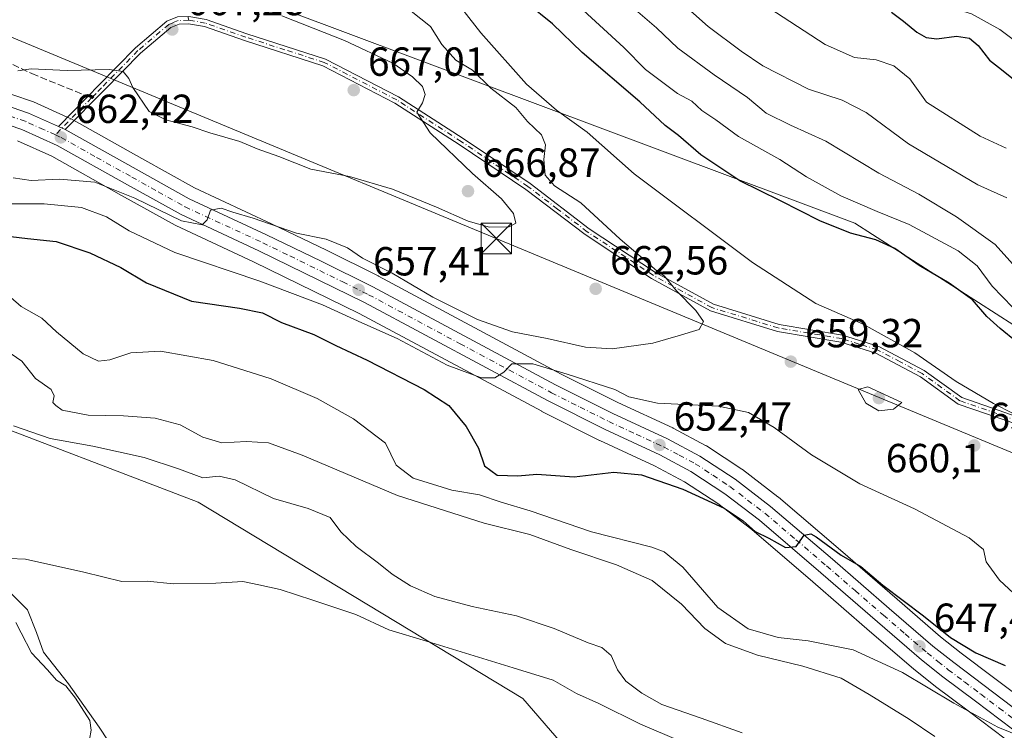
# Model space of a CAD drawing. Units: metres. Extents: x 590393 to 593835, y 4729023 to 4731382.
# Drawn here: x 591343 to 591586, y 4730281 to 4730456 of the extents above; entities that cross this region are included whole.
import ezdxf

# ---------------------------------------------------------------- set-up
doc = ezdxf.new("R2010")
doc.units = ezdxf.units.M
doc.header["$MEASUREMENT"] = 0
doc.linetypes.add('DGN Style 3', pattern=[2.307223458686699, 1.648016756204785, -0.6592067024819142])
doc.linetypes.add('DGN Style 4', pattern=[2.6384748266838614, 1.318413404963828, -0.6592067024819142, 0.001648016756204785, -0.6592067024819142])
for name, color, linetype, lineweight in [('Camino Cxs', 7, 'Continuous', 0), ('Camino eje', 30, 'DGN Style 4', 13), ('Carretera de calzada única Cxs', 7, 'Continuous', 13), ('Carretera de calzada única eje', 7, 'DGN Style 4', 0), ('Corriente natural lineal', 142, 'Continuous', 13), ('Corriente natural lineal oculto', 9, 'DGN Style 4', 13), ('Cultivos herbáceos CxS', 92, 'Continuous', 0), ('Cultivos leñosos CxS', 92, 'Continuous', 0), ('Curva de nivel maestra', 30, 'Continuous', 30), ('Curva de nivel normal', 30, 'Continuous', 0), ('Matorral CxS', 135, 'Continuous', 0), ('Núcleo urbano CxS', 7, 'Continuous', 0), ('Punto de cota en terreno', 7, 'Continuous', 0), ('Rótulo de punto de cota en terreno', 7, 'Continuous', 0), ('Senda', 7, 'DGN Style 3', 0), ('Senda no paivmentada conexión', 7, 'DGN Style 3', 0), ('Tendido', 6, 'Continuous', 0), ('Torre de tendido puntual', 7, 'Continuous', 0)]:
    doc.layers.add(name, color=color, linetype=linetype, lineweight=lineweight)
doc.styles.add('Style-Arial', font='txt')

# ---------------------------------------------------------------- blocks, each defined once
blk = doc.blocks.new('*U6')
at = {"layer": 'Matorral CxS', "color": 135, "linetype": 'Continuous', "lineweight": 0}
blk.add_polyline3d([(591605.7024999997, 4730369.8303, 644.216499999995), (591549.1045000004, 4730406.124100001, 647.824299999993), (591393.3885000005, 4730464.529100001, 665.094299999997), (591364.1734999996, 4730481.141899999, 669.1695999999939), (591350.8470999999, 4730488.7203, 672.4625999999989), (591330.4052999998, 4730488.563100001, 677.0764999999956)], dxfattribs=at)
blk = doc.blocks.new('*U12')
at = {"layer": 'Cultivos herbáceos CxS', "color": 92, "linetype": 'Continuous', "lineweight": 0}
blk.add_polyline3d([(591328.5515000002, 4730359.691299999, 636.8389000000025), (591387.1063999999, 4730337.299500001, 633.4928000000073), (591467.1714000005, 4730288.897700001, 627.7550000000047), (591483.4348999998, 4730270.121300001, 625.8660999999993), (591545.1513, 4730240.078299999, 623.4483000000037), (591582.9205, 4730210.973900001, 618.1143000000011), (591605.8564999999, 4730206.8038, 619.2317000000039)], dxfattribs=at)
blk = doc.blocks.new('*U19')
at = {"layer": 'Matorral CxS', "color": 135, "linetype": 'Continuous', "lineweight": 0}
for points in [[(591330.4052999998, 4730488.563100001, 677.0764999999956), (591350.8470999999, 4730488.7203, 672.4625999999989), (591364.1734999996, 4730481.141899999, 669.1695999999939), (591393.3885000005, 4730464.529100001, 665.094299999997), (591549.1045000004, 4730406.124100001, 647.824299999993), (591605.7024999997, 4730369.8303, 644.216499999995)], [(591592.2681, 4730287.322000001, 647.4731000000029), (591583.2467, 4730294.125399999, 647.7862000000023), (591575.2955, 4730300.123500001, 648.7771000000066), (591570.2122999998, 4730304.1525, 649.2670999999973), (591559.5122999996, 4730313.3793, 649.8320999999996), (591545.5070000002, 4730325.5242, 650.827099999995), (591530.2182999998, 4730338.5799, 651.400999999998), (591530.1048999997, 4730338.6713, 651.4109000000026), (591521.3749000002, 4730345.361300001, 651.9296999999933), (591521.1961000003, 4730345.4882, 651.9392999999982), (591512.4961999999, 4730351.198100001, 652.4786000000023), (591512.3502000002, 4730351.288100001, 652.4897999999957), (591512.2578999996, 4730351.339299999, 652.4961000000039), (591504.2978999997, 4730355.569300001, 653.4345999999932), (591504.1508, 4730355.6425, 653.449099999998), (591490.6535, 4730361.8928, 654.5866999999998), (591476.6416999997, 4730368.9233, 655.9860999999946), (591431.5771000005, 4730393.074300001, 659.1728000000003), (591431.4933000002, 4730393.117699999, 659.1842999999935), (591418.7430999996, 4730399.442700001, 660.0561000000016), (591405.2472999999, 4730406.0098, 661.9018999999971), (591386.2527000001, 4730414.815099999, 662.5810999999958), (591373.2638999998, 4730422.048800001, 662.176099999997), (591355.8179000001, 4730431.8365, 663.1165999999939), (591355.5790999997, 4730431.956700001, 663.1398999999947), (591353.9088000003, 4730432.707000001, 663.3095999999932), (591346.4885, 4730436.0372, 664.0283999999956), (591346.2562999995, 4730436.129799999, 664.0381000000052), (591336.4962999999, 4730439.450300001, 664.7911000000023)], [(591605.8564999999, 4730206.8038, 619.2317000000039), (591582.9205, 4730210.973900001, 618.1143000000011), (591545.1513, 4730240.078299999, 623.4483000000037), (591483.4348999998, 4730270.121300001, 625.8660999999993), (591467.1714000005, 4730288.897700001, 627.7550000000047), (591387.1063999999, 4730337.299500001, 633.4928000000073), (591328.5515000002, 4730359.691299999, 636.8389000000025)], [(591342.5676999995, 4730426.4363, 662.511599999998), (591351.0176999997, 4730422.629100001, 662.1101000000053), (591368.2077000003, 4730412.990700001, 659.7872000000061), (591381.4524999997, 4730405.6282, 659.3907000000036), (591381.6467000004, 4730405.529300001, 659.3907999999938), (591400.8073000005, 4730396.6327, 658.244399999996), (591426.7903000005, 4730383.8805, 656.6306000000042), (591471.8431000002, 4730359.736, 653.7158999999956), (591471.9155000001, 4730359.6984, 653.7124999999943), (591486.1155000003, 4730352.578400001, 653.2005000000064), (591486.1996999999, 4730352.537699999, 653.1992000000029), (591499.6237000005, 4730346.322899999, 651.9299000000028), (591507.0883, 4730342.346899999, 651.3022000000057), (591515.2719000002, 4730336.9725, 650.422900000005), (591523.6414999999, 4730330.557700001, 649.7725000000064), (591538.7341, 4730317.6555, 649.4168000000063), (591552.7287999997, 4730305.550200001, 648.5366999999969), (591563.5657000003, 4730296.195499999, 646.5026000000071), (591563.6431, 4730296.131999999, 646.4823000000034), (591568.9130999995, 4730291.9419, 645.9575999999943), (591568.9763000002, 4730291.892899999, 645.9459000000061), (591577.0144999997, 4730285.8444, 645.2673000000068), (591586.1524999999, 4730278.945699999, 644.0420000000013)]]:
    blk.add_polyline3d(points, dxfattribs=at)
blk = doc.blocks.new('5PATER')
at = {"layer": 'Cultivos leñosos CxS', "linetype": 'Continuous', "lineweight": 0}
h = blk.add_hatch(color=51, dxfattribs=at)
edge = h.paths.add_edge_path()
edge.add_ellipse((0, 0), major_axis=(-0.1095731443231308, -0.1110710700762829), ratio=0.9994222409660322, start_angle=0, end_angle=360)
blk = doc.blocks.new('5TTEND')
at = {"layer": 'Corriente natural lineal oculto', "color": 7, "linetype": 'Continuous', "lineweight": 0}
for p, q in [((-0.375, 0.3754), (0.375, -0.3746)), ((0.3720000000000001, 0.3784000000000001), (-0.3720000000000001, -0.3776))]:
    blk.add_line(p, q, dxfattribs=at)
at = {"layer": 'Corriente natural lineal oculto', "color": 7, "linetype": 'Continuous', "lineweight": 0, "flags": 128}
blk.add_lwpolyline([(-0.375, -0.3746), (0.375, -0.3746), (0.375, 0.3754), (-0.375, 0.3754), (-0.3720000000000001, -0.3776)], dxfattribs=at)

msp = doc.modelspace()

# ---------------------------------------------------------------- linework, layer by layer
at = {"layer": 'Camino Cxs', "color": 7, "linetype": 'Continuous', "lineweight": 0, "extrusion": (0.05670181757322395, -0.02544329948430864, 0.9980669027651627), "elevation": -86165.4580880476, "flags": 128}
msp.add_lwpolyline([(4557940.259027326, 1394423.580508555), (4557940.259027327, 1394425.392293005)], dxfattribs=at)
at = {"layer": 'Camino Cxs', "color": 7, "linetype": 'Continuous', "lineweight": 0}
for points in [[(591588.9901000002, 4730356.550100001, 656.165599999993), (591574.5800999999, 4730361.530099999, 657.0503000000026), (591565.2401000002, 4730368.280099999, 656.5298000000039), (591554.2600999996, 4730374.110099999, 656.7899999999936), (591545.6300999997, 4730376.790100001, 657.2112999999954), (591529.9801000003, 4730379.420100001, 658.4109999999928), (591513.4801000003, 4730384.4801, 659.8537999999971), (591498.9501, 4730392.470100001, 660.6763000000064), (591482.5401, 4730403.3101, 661.1809999999969), (591467.9301000005, 4730414.4801, 662.0071999999927), (591451.5201000003, 4730425.5101, 663.9076999999961), (591435.6300999997, 4730435.770099999, 666.2163), (591417.8701, 4730444.950099999, 666.3200999999972), (591398.5800999999, 4730451.1601, 666.3950999999943), (591388.6601, 4730454.620100001, 666.7958000000071), (591384.7200999996, 4730455.3201, 666.9804000000004), (591382.4001000002, 4730455.220100001, 667.127800000002), (591380.3400999998, 4730454.390100001, 667.279999999999), (591372.8901000004, 4730448.030099999, 666.600099999996), (591363.9200999998, 4730438.920100001, 664.1591000000044), (591354.3501000004, 4730429.220100001, 662.6837999999989), (591352.7001999998, 4730429.9604, 662.7964000000065), (591359.9301000005, 4730437.380100001, 663.6368999999977), (591362.6401000004, 4730440.170100001, 664.3260000000009), (591371.6700999998, 4730449.340100001, 667.0013000000035), (591379.4001000002, 4730455.940099999, 667.4179000000004), (591382.0201000003, 4730456.9901, 667.0709000000061)], [(591352.7002999998, 4730429.9604, 662.7964000000065), (591359.9301000005, 4730437.380100001, 663.6368999999977), (591362.6401000004, 4730440.170100001, 664.3260000000009), (591371.6700999998, 4730449.340100001, 667.0013000000035), (591379.4001000002, 4730455.940099999, 667.4179000000004), (591382.0201000003, 4730456.9901, 667.0709000000061), (591384.8400999998, 4730457.110099999, 666.827900000004), (591389.1101000002, 4730456.350099999, 666.6091000000015), (591399.1501000002, 4730452.850099999, 666.1316999999982), (591418.5601000004, 4730446.610099999, 666.0515000000014), (591436.5301000001, 4730437.3201, 665.9124000000012), (591452.5000999998, 4730427.0101, 663.1952000000019), (591468.9801000003, 4730415.9301, 661.3812000000034), (591483.5701000001, 4730404.770099999, 660.8843999999954), (591499.8800999997, 4730394.0001, 660.2090999999928), (591514.1801000005, 4730386.130100001, 659.3142999999982), (591530.4001000002, 4730381.1601, 657.8849000000046), (591546.0500999996, 4730378.530099999, 656.6209999999992), (591554.9501, 4730375.7601, 656.1487999999954), (591566.1901000004, 4730369.800100001, 655.9712000000001), (591575.4200999998, 4730363.130100001, 656.1986000000034), (591589.5900999998, 4730358.2301, 655.1876000000047)], [(591389.1101000002, 4730456.350099999, 666.6091000000015), (591399.1501000002, 4730452.850099999, 666.1316999999982), (591418.5601000004, 4730446.610099999, 666.0515000000014), (591436.5301000001, 4730437.3201, 665.9124000000012), (591452.5000999998, 4730427.0101, 663.1952000000019), (591468.9801000003, 4730415.9301, 661.3812000000034), (591483.5701000001, 4730404.770099999, 660.8843999999954), (591499.8800999997, 4730394.0001, 660.2090999999928), (591514.1801000005, 4730386.130100001, 659.3142999999982), (591530.4001000002, 4730381.1601, 657.8849000000046), (591546.0500999996, 4730378.530099999, 656.6209999999992), (591554.9501, 4730375.7601, 656.1487999999954), (591566.1901000004, 4730369.800100001, 655.9712000000001), (591575.4200999998, 4730363.130100001, 656.1986000000034), (591589.5900999998, 4730358.2301, 655.1876000000047)], [(591588.9901000002, 4730356.550100001, 656.165599999993), (591574.5800999999, 4730361.530099999, 657.0503000000026), (591565.2401000002, 4730368.280099999, 656.5298000000039), (591554.2600999996, 4730374.110099999, 656.7899999999936), (591545.6300999997, 4730376.790100001, 657.2112999999954), (591529.9801000003, 4730379.420100001, 658.4109999999928), (591513.4801000003, 4730384.4801, 659.8537999999971), (591498.9501, 4730392.470100001, 660.6763000000064), (591482.5401, 4730403.3101, 661.1809999999969), (591467.9301000005, 4730414.4801, 662.0071999999927), (591451.5201000003, 4730425.5101, 663.9076999999961), (591435.6300999997, 4730435.770099999, 666.2163), (591417.8701, 4730444.950099999, 666.3200999999972), (591398.5800999999, 4730451.1601, 666.3950999999943), (591388.6601, 4730454.620100001, 666.7958000000071), (591384.7200999996, 4730455.3201, 666.9804000000004), (591382.4001000002, 4730455.220100001, 667.127800000002), (591380.3400999998, 4730454.390100001, 667.279999999999), (591372.8901000004, 4730448.030099999, 666.600099999996), (591363.9200999998, 4730438.920100001, 664.1591000000044), (591354.3501000004, 4730429.220100001, 662.6837999999989)]]:
    msp.add_polyline3d(points, dxfattribs=at)
at = {"layer": 'Camino eje', "color": 30, "linetype": 'DGN Style 4', "lineweight": 13, "extrusion": (-0.7154662624667502, 0.6866314465612244, 0.1290166030598379), "elevation": 2825053.722582994, "flags": 128}
msp.add_lwpolyline([(-3822461.500532363, -366881.456983403), (-3822456.273694295, -366882.0160558884), (-3822448.75814577, -366882.4575456685)], dxfattribs=at)
at = {"layer": 'Camino eje', "color": 30, "linetype": 'DGN Style 4', "lineweight": 13}
for points in [[(591384.7801000001, 4730456.215100001, 666.9043999999994), (591382.2100999998, 4730456.1051, 667.0923000000039), (591380.9001000002, 4730455.5801, 667.250199999995), (591379.8701, 4730455.165100001, 667.3337000000029), (591372.2801000001, 4730448.6851, 666.7630999999965), (591363.2801000001, 4730439.545100001, 664.235799999995), (591361.9250999996, 4730438.1501, 663.8573999999935), (591360.8113000002, 4730437.021299999, 663.6138999999966)], [(591589.2901, 4730357.390100001, 655.6445999999996), (591575.0000999998, 4730362.3301, 656.6135000000068), (591565.7150999998, 4730369.040100001, 656.2491000000009), (591560.2251000004, 4730371.9551, 656.4266999999963), (591554.6051000003, 4730374.9351, 656.4694000000018), (591550.1551000001, 4730376.3201, 656.7624000000069), (591545.8400999998, 4730377.6601, 656.9078000000009), (591530.1901000004, 4730380.290100001, 658.1491999999998), (591513.8300999999, 4730385.3051, 659.5877999999939), (591506.5651000004, 4730389.300100001, 659.9315999999963), (591499.4151, 4730393.235099999, 660.4496000000072), (591483.0551000005, 4730404.040100001, 661.0470000000059), (591475.7500999998, 4730409.6251, 661.398199999996), (591468.4550999999, 4730415.2051, 661.6886999999988), (591452.0100999996, 4730426.2601, 663.5446999999986), (591436.0800999999, 4730436.545100001, 666.0553999999975), (591418.2150999998, 4730445.780099999, 666.1821000000054), (591408.5100999996, 4730448.9001, 666.1913999999961), (591398.8651000002, 4730452.005100001, 666.2491000000009), (591388.8850999996, 4730455.485099999, 666.7017999999953), (591384.7801000001, 4730456.215100001, 666.9043999999994)]]:
    msp.add_polyline3d(points, dxfattribs=at)
at = {"layer": 'Carretera de calzada única Cxs', "color": 7, "linetype": 'Continuous', "lineweight": 13, "extrusion": (0.05670181757322395, -0.02544329948430864, 0.9980669027651627), "elevation": -86165.4580880476, "flags": 128}
msp.add_lwpolyline([(4557940.259027326, 1394423.580508555), (4557940.259027327, 1394425.392293005)], dxfattribs=at)
at = {"layer": 'Carretera de calzada única Cxs', "color": 7, "linetype": 'Continuous', "lineweight": 13}
for points in [[(591132.7600999996, 4730438.640100001, 676.4673000000039), (591138.3201000001, 4730439.970100001, 676.2841999999946), (591143.2301000003, 4730440.720100001, 676.0877000000038), (591164.9801000003, 4730442.420100001, 674.7804000000033), (591172.7801000001, 4730443.6801, 674.7851999999984), (591180.8201000001, 4730446.2301, 674.1828999999998), (591184.7100999998, 4730447.9101, 673.6826000000001), (591189.1401000004, 4730450.1801, 673.7133999999933), (591196.9600999998, 4730455.3301, 672.9011000000028), (591201.5500999996, 4730457.300100001, 672.1622999999963), (591208.5701000001, 4730458.540100001, 671.7688999999956), (591215.1401000004, 4730458.8201, 671.5734999999986), (591235.4101, 4730457.100099999, 670.3466999999946), (591240.3501000004, 4730456.4301, 670.099000000002), (591264.0701000001, 4730452.090100001, 668.380999999994), (591287.2801000001, 4730447.860099999, 667.2142000000022), (591306.9401000004, 4730444.3201, 666.2357000000047), (591315.4200999998, 4730442.4001, 665.2590999999958), (591325.9600999998, 4730439.4901, 664.6895999999979), (591335.5301000001, 4730436.610099999, 664.1071999999986), (591345.2600999996, 4730433.300100001, 663.3439000000071), (591352.7002999998, 4730429.9604, 662.7964000000065)], [(591335.5301000001, 4730436.610099999, 664.1071999999986), (591345.2600999996, 4730433.300100001, 663.3439000000071), (591352.7001999998, 4730429.9604, 662.7964000000065), (591354.3501000004, 4730429.220100001, 662.6837999999989), (591371.8000999996, 4730419.4301, 661.5834999999934), (591384.8901000004, 4730412.140100001, 660.9303000000073), (591403.9600999998, 4730403.300100001, 659.7277999999933), (591417.4200999998, 4730396.7501, 658.3901999999945), (591430.1601, 4730390.4301, 657.8457000000053), (591475.2600999996, 4730366.2601, 654.5525999999954), (591489.3501000004, 4730359.190099999, 653.6233000000066), (591502.8901000004, 4730352.920100001, 652.5783999999985), (591510.8501000004, 4730348.690099999, 652.0356999999931), (591519.5500999996, 4730342.9801, 651.476999999999), (591528.2801000001, 4730336.290100001, 650.8423999999941), (591543.5500999996, 4730323.2501, 649.8689000000013), (591557.5500999996, 4730311.110099999, 648.6809999999969), (591568.3000999996, 4730301.840100001, 647.8025999999954), (591573.4600999998, 4730297.7501, 647.2400000000052), (591590.5100999996, 4730284.890100001, 645.9753999999957)], [(591587.9600999998, 4730281.340100001, 645.0397999999988), (591578.8201000001, 4730288.2401, 646.0801999999967), (591570.7801000001, 4730294.290100001, 646.6478999999963), (591565.5100999996, 4730298.4801, 647.2351999999955), (591554.6901000004, 4730307.8201, 648.5127999999969), (591540.6901000004, 4730319.9301, 649.5209000000032), (591525.5301000001, 4730332.890100001, 650.4253000000026), (591517.0100999996, 4730339.420100001, 651.0372999999963), (591508.6201, 4730344.9301, 651.5901000000014), (591500.9600999998, 4730349.0101, 652.3319999999949), (591487.4600999998, 4730355.2601, 653.2728000000062), (591473.2600999996, 4730362.380100001, 654.1337000000058), (591428.1601, 4730386.550100001, 657.227899999998), (591402.1001000004, 4730399.340100001, 658.8227999999945), (591382.9101, 4730408.2501, 660.2314999999944), (591369.6700999998, 4730415.610099999, 660.7321999999986), (591352.3701, 4730425.3101, 662.5173000000068), (591343.6700999998, 4730429.2301, 662.8503000000055), (591334.1901000004, 4730432.460100001, 663.4807000000001)], [(591587.9600999998, 4730281.340100001, 645.0397999999988), (591578.8201000001, 4730288.2401, 646.0801999999967), (591570.7801000001, 4730294.290100001, 646.6478999999963), (591565.5100999996, 4730298.4801, 647.2351999999955), (591554.6901000004, 4730307.8201, 648.5127999999969), (591540.6901000004, 4730319.9301, 649.5209000000032), (591525.5301000001, 4730332.890100001, 650.4253000000026), (591517.0100999996, 4730339.420100001, 651.0372999999963), (591508.6201, 4730344.9301, 651.5901000000014), (591500.9600999998, 4730349.0101, 652.3319999999949), (591487.4600999998, 4730355.2601, 653.2728000000062), (591473.2600999996, 4730362.380100001, 654.1337000000058), (591428.1601, 4730386.550100001, 657.227899999998), (591402.1001000004, 4730399.340100001, 658.8227999999945), (591382.9101, 4730408.2501, 660.2314999999944), (591369.6700999998, 4730415.610099999, 660.7321999999986), (591352.3701, 4730425.3101, 662.5173000000068), (591343.6700999998, 4730429.2301, 662.8503000000055), (591334.1901000004, 4730432.460100001, 663.4807000000001)], [(591354.3501000004, 4730429.220100001, 662.6837999999989), (591371.8000999996, 4730419.4301, 661.5834999999934), (591384.8901000004, 4730412.140100001, 660.9303000000073), (591403.9600999998, 4730403.300100001, 659.7277999999933), (591417.4200999998, 4730396.7501, 658.3901999999945), (591430.1601, 4730390.4301, 657.8457000000053), (591475.2600999996, 4730366.2601, 654.5525999999954), (591489.3501000004, 4730359.190099999, 653.6233000000066), (591502.8901000004, 4730352.920100001, 652.5783999999985), (591510.8501000004, 4730348.690099999, 652.0356999999931), (591519.5500999996, 4730342.9801, 651.476999999999), (591528.2801000001, 4730336.290100001, 650.8423999999941), (591543.5500999996, 4730323.2501, 649.8689000000013), (591557.5500999996, 4730311.110099999, 648.6809999999969), (591568.3000999996, 4730301.840100001, 647.8025999999954), (591573.4600999998, 4730297.7501, 647.2400000000052), (591590.5100999996, 4730284.890100001, 645.9753999999957), (591593.2100999998, 4730283.020099999, 645.5831000000035), (591597.6001000004, 4730280.640100001, 645.3139999999985), (591615.8201000001, 4730273.090100001, 643.9728000000032), (591630.8201000001, 4730267.290100001, 642.5402000000031), (591631.7589999996, 4730266.936699999, 642.4673999999941)]]:
    msp.add_polyline3d(points, dxfattribs=at)
at = {"layer": 'Carretera de calzada única eje', "color": 7, "linetype": 'DGN Style 4', "lineweight": 0}
for points in [[(591351.8951000003, 4730427.917099999, 662.6217000000033), (591349.0100999996, 4730429.220100001, 662.8111000000063), (591344.4600999998, 4730431.2601, 663.088699999993), (591339.6001000004, 4730432.920100001, 663.4220000000059)], [(591351.8951000003, 4730427.917099999, 662.6217000000033), (591353.3501000004, 4730427.2601, 662.5384999999952), (591362.0800999999, 4730422.360099999, 661.8956999999937), (591370.7301000003, 4730417.5101, 661.277900000001), (591377.2801000001, 4730413.880100001, 661.0203000000038), (591383.8901000004, 4730410.1801, 660.531099999993), (591403.0301000001, 4730401.3201, 659.1156999999948), (591409.7600999996, 4730398.050100001, 658.7624000000069), (591422.7801000001, 4730391.6501, 657.7434999999969), (591429.1601, 4730388.4901, 657.4677999999985), (591451.7100999998, 4730376.4001, 655.9321000000054), (591474.2600999996, 4730364.3201, 654.3147000000026), (591481.3000999996, 4730360.790100001, 653.7709999999934), (591488.3901000004, 4730357.2301, 653.335699999996), (591495.1401000004, 4730354.090100001, 652.9983999999968), (591501.9200999998, 4730350.960100001, 652.448000000004), (591505.7600999996, 4730348.9301, 652.2085999999981), (591509.7301000003, 4730346.8201, 651.8711999999941), (591514.0800999999, 4730343.960100001, 651.588499999998), (591518.2801000001, 4730341.190099999, 651.297900000005), (591522.6401000004, 4730337.840100001, 651.0421999999963), (591526.9101, 4730334.590100001, 650.6763999999966), (591534.5500999996, 4730328.0701, 650.1067999999941), (591542.1201, 4730321.590100001, 649.5635000000038), (591549.1201, 4730315.520099999, 649.0962000000001), (591556.1201, 4730309.470100001, 648.521900000007), (591561.5000999998, 4730304.8301, 648.0204999999987), (591566.9101, 4730300.1601, 647.4896000000008), (591569.5500999996, 4730298.0701, 647.3364000000003), (591572.1201, 4730296.0101, 646.9541999999929), (591576.1401000004, 4730292.9901, 646.6739999999991), (591580.1401000004, 4730289.9801, 646.3410000000003), (591584.6700999998, 4730286.5601, 645.8600000000006), (591589.2301000003, 4730283.110099999, 645.5608999999968)]]:
    msp.add_polyline3d(points, dxfattribs=at)
at = {"layer": 'Corriente natural lineal', "color": 142, "linetype": 'Continuous', "lineweight": 13}
msp.add_polyline3d([(591339.0048000002, 4730316.7851, 629.7976999999955), (591345.0373000001, 4730310.752599999, 629.3564000000042), (591347.2598000001, 4730305.1964, 628.9719000000041), (591348.9801000003, 4730300.3101, 629.3453000000009), (591355.1201, 4730292.530099999, 629.6662999999971), (591362.7100999998, 4730281.8101, 629.0786999999982), (591369.7100999998, 4730271.210100001, 627.1641999999993)], dxfattribs=at)
at = {"layer": 'Cultivos herbáceos CxS', "color": 92, "linetype": 'Continuous', "lineweight": 0}
msp.add_polyline3d([(591687.7663000004, 4730201.181700001, 623.8316999999952), (591685.5053000003, 4730201.7983, 623.726999999999), (591662.1527000006, 4730205.1347, 621.7146999999968), (591648.8082999997, 4730211.806700001, 621.8227000000043), (591633.7965000002, 4730212.224199999, 620.1824999999953), (591631.5299000005, 4730211.495800001, 620.0280000000057), (591622.1194000002, 4730208.4714, 619.4618000000046), (591605.8564999999, 4730206.8038, 619.2317000000039), (591582.9205, 4730210.973900001, 618.1143000000011), (591545.1513, 4730240.078299999, 623.4483000000037), (591483.4348999998, 4730270.121300001, 625.8660999999993), (591467.1714000005, 4730288.897700001, 627.7550000000047), (591387.1063999999, 4730337.299500001, 633.4928000000073), (591328.5515000002, 4730359.691299999, 636.8389000000025), (591241.9885999998, 4730392.7937, 648.9263000000064), (591217.8914999999, 4730389.133500001, 650.4226999999955), (591209.0396999996, 4730387.788899999, 651.5650000000023), (591193.6073000003, 4730381.1161, 652.389599999995), (591174.0047000004, 4730379.4475, 655.2808999999979), (591160.2417000001, 4730377.779899999, 659.3313999999956), (591148.5635000002, 4730360.679400001, 659.678899999999), (591143.9747000001, 4730337.7411, 655.9609000000055)], dxfattribs=at)
at = {"layer": 'Curva de nivel maestra', "color": 30, "linetype": 'Continuous', "lineweight": 30, "flags": 128}
for points, elevation in [([(591588.9500000002, 4730376.840100001), (591584.9500000002, 4730380.1801), (591581.6600000003, 4730383.130100001), (591578.1200000001, 4730387.200099999), (591572.2999999998, 4730391.340100001), (591564.9600000001, 4730395.670100001), (591558.9600000001, 4730399.850099999), (591554.2199999997, 4730402.020099999), (591548.04, 4730403.630100001), (591540.4699999997, 4730406.6801), (591530.7400000002, 4730411.610099999), (591520.7000000002, 4730416.5801), (591511.1200000001, 4730423.0001), (591505.5800000001, 4730427.780099999), (591502.29, 4730430.220100001), (591496.0800000001, 4730436.030099999), (591481.7999999998, 4730448.190099999), (591474.54, 4730455.2601), (591468.1900000004, 4730460.380100001)], 650), ([(591558.0800000001, 4730458.1501), (591561.0800000001, 4730455.9301), (591564.3600000005, 4730453.2401), (591566.6299999999, 4730451.9101), (591569.2999999998, 4730451.5701), (591574.1200000001, 4730452.270099999), (591577.3799999999, 4730451.7501), (591579.5199999996, 4730449.940099999), (591582.3200000003, 4730446.360099999), (591585.2400000002, 4730444.0001), (591589.4600000001, 4730440.6801)], 625), ([(591333.2599999999, 4730403.790100001), (591345.0599999996, 4730402.390100001), (591352.0599999996, 4730401.6501), (591360.4299999997, 4730398.8201), (591368.0300000003, 4730395.210100001), (591374.4000000004, 4730391.460100001), (591385.4800000004, 4730386.860099999), (591397.3499999996, 4730385.210100001), (591402.9500000002, 4730384.0601), (591407.6399999997, 4730381.630100001), (591415.6500000004, 4730378.6601), (591421.0499999998, 4730375.9901), (591428.7999999998, 4730372.370100001), (591442.8600000005, 4730365.1501), (591448.9699999997, 4730361.190099999), (591453.2199999997, 4730355.960100001), (591456.2400000002, 4730350.610099999), (591457.7400000002, 4730346.2601), (591460.9000000004, 4730344.0001), (591465.9400000004, 4730343.8101), (591470.6799999997, 4730344.220100001), (591479.8399999999, 4730343.600099999), (591489.6200000001, 4730344.710100001), (591496.4800000004, 4730344.0701), (591506.6900000004, 4730340.5001), (591516.8399999999, 4730335.880100001), (591521.54, 4730332.7601), (591524.5199999996, 4730330.0801), (591527.8600000005, 4730328.4101), (591531.9900000002, 4730326.1801), (591534.5899999999, 4730326.360099999), (591536.5700000003, 4730329.1601), (591538.2100000001, 4730329.520099999), (591539.5499999998, 4730328.790100001), (591545.6900000004, 4730324.2601), (591550.5499999998, 4730321.440099999), (591555.9500000002, 4730316.850099999), (591566.0199999996, 4730309.2601), (591572.7000000002, 4730303.940099999), (591578.9299999997, 4730300.1601), (591586.1399999997, 4730297.040100001)], 650)]:
    msp.add_lwpolyline(points, dxfattribs=dict(at, elevation=elevation))
at = {"layer": 'Curva de nivel normal', "color": 30, "linetype": 'Continuous', "lineweight": 0, "flags": 128}
for points, elevation in [([(591597.9199999999, 4730444.100099999), (591584.8200000003, 4730453.860099999), (591577.8499999996, 4730457.7501), (591570.5199999996, 4730460.0101), (591563.9500000002, 4730463.1601), (591558.1600000003, 4730467.460100001), (591551.75, 4730471.5601), (591548.5599999996, 4730474.100099999), (591544.8399999999, 4730476.380100001), (591534.8399999999, 4730483.800100001), (591532.6600000003, 4730487.640100001), (591530.2000000002, 4730492.600099999), (591521.1900000004, 4730500.5601), (591515.3600000005, 4730506.290100001), (591510.5, 4730511.6801), (591497.9500000002, 4730523.020099999), (591488.6200000001, 4730528.940099999), (591481.7599999999, 4730530.610099999), (591476.0599999996, 4730532.6601), (591468.2599999999, 4730537.4301), (591459.8099999996, 4730542.4001), (591450.8899999997, 4730550.0601), (591446.3300000001, 4730555.090100001), (591443.9800000004, 4730560.040100001)], 620), ([(591494.7999999998, 4730470.770099999), (591512.8600000005, 4730454.670100001), (591521.04, 4730448.550100001), (591526.4199999999, 4730444.920100001), (591537.6399999997, 4730439.200099999), (591545.9600000001, 4730436.4901), (591551.8600000005, 4730433.470100001), (591562.2999999998, 4730425.6801), (591579.4100000003, 4730415.630100001), (591586.54, 4730412.420100001)], 635), ([(591588.0999999996, 4730359.1801), (591583.2599999999, 4730361.6501), (591574.0499999998, 4730367.100099999), (591563.9100000003, 4730374.140100001), (591551.1200000001, 4730381.2401), (591539.4199999999, 4730386.3201), (591523.7999999998, 4730396.4101), (591494.6600000003, 4730418.3201), (591483.0800000001, 4730428.610099999), (591475.5, 4730434.030099999), (591468.0899999999, 4730440.4301), (591456.8499999996, 4730453.100099999), (591448.8499999996, 4730463.380100001)], 655), ([(591588.0099999999, 4730385.340100001), (591582.9199999999, 4730390.5701), (591579.2599999999, 4730395.590100001), (591574.5599999996, 4730399.3101), (591562.4600000001, 4730405.800100001), (591554.5700000003, 4730408.9901), (591545.6299999999, 4730412.9101), (591537.1200000001, 4730417.5801), (591530.5700000003, 4730421.840100001), (591520.3399999999, 4730427.540100001), (591514.7599999999, 4730431.5801), (591511.3300000001, 4730433.950099999), (591508.8499999996, 4730436.210100001), (591505.3700000001, 4730438.120100001), (591497.4400000004, 4730444.030099999), (591492.1100000005, 4730449.450099999), (591480.0800000001, 4730460.470100001)], 645), ([(591341.5, 4730417.350099999), (591345.9699999997, 4730416.700099999), (591352.9199999999, 4730416.950099999), (591361.6600000003, 4730416.2301), (591371.5, 4730412.340100001), (591383, 4730406.710100001), (591388.1299999999, 4730405.710100001), (591389.3600000005, 4730406.9901), (591390.1799999997, 4730409.350099999), (591392.79, 4730409.8101), (591395.6299999999, 4730408.8201), (591400.6600000003, 4730407.340100001), (591411.3799999999, 4730403.6501), (591418.6600000003, 4730402.1601), (591423.9900000002, 4730400.030099999), (591427.6600000003, 4730397.540100001), (591434.9800000004, 4730393.790100001), (591444.9600000001, 4730387.9001), (591455.9800000004, 4730382.390100001), (591464.6500000004, 4730379.340100001), (591473.2000000002, 4730377.6601), (591482.6699999999, 4730375.5601), (591489.1900000004, 4730375.1801), (591499.2199999997, 4730376.5701), (591505.4800000004, 4730378.3101), (591510.6399999997, 4730379.940099999), (591511.7300000004, 4730381.870100001), (591509.8899999997, 4730384.5801), (591505.1200000001, 4730389.460100001), (591502.1399999997, 4730393.050100001), (591499.8499999996, 4730394.7301), (591497.75, 4730396.630100001), (591491.2000000002, 4730402.200099999), (591481.4800000004, 4730411.1801), (591475.04, 4730415.370100001), (591472.6600000003, 4730417.940099999), (591472.3399999999, 4730421.800100001), (591472.7599999999, 4730425.4901), (591471.79, 4730427.940099999), (591468.3399999999, 4730431.210100001), (591465.4600000001, 4730434.6601), (591459.2800000003, 4730439.390100001), (591454.7999999998, 4730443.8301), (591450.6900000004, 4730446.340100001), (591447.2100000001, 4730450.2401), (591444.4500000002, 4730454.6601), (591439.6200000001, 4730458.460100001)], 660), ([(591593.7599999999, 4730389.610099999), (591583.6699999999, 4730400.880100001), (591574.1399999997, 4730407.6601), (591564.8200000003, 4730413.2501), (591554.9900000002, 4730418.4801), (591541.9500000002, 4730426.380100001), (591533.2000000002, 4730430.270099999), (591527.2000000002, 4730433.290100001), (591522.6299999999, 4730437.1501), (591514.4100000003, 4730442.700099999), (591505.4600000001, 4730449.2601), (591500.1299999999, 4730454.280099999), (591493.2300000004, 4730460.2501)], 640), ([(591586.3600000005, 4730424.620100001), (591579.9900000002, 4730427.5601), (591566.7300000004, 4730435.940099999), (591562.6200000001, 4730441.7401), (591558.6799999997, 4730444.920100001), (591554.2999999998, 4730446.390100001), (591548.9600000001, 4730447.030099999), (591541.7599999999, 4730450.2301), (591526.2300000004, 4730460.290100001)], 630), ([(591407.7800000003, 4730457.2301), (591423.1699999999, 4730451.200099999), (591435.1500000004, 4730445.620100001), (591440.0199999996, 4730442.2401), (591442.4299999997, 4730439.860099999), (591443.1100000005, 4730437.840100001), (591442.4400000004, 4730435.840100001), (591441.0800000001, 4730433.520099999), (591444.3700000001, 4730428.4001), (591454.7999999998, 4730418.360099999), (591461.9199999999, 4730412.120100001), (591464.8700000001, 4730408.5601), (591465.4800000004, 4730406.1601), (591463.8399999999, 4730405.2401), (591459, 4730405.190099999), (591453.7100000001, 4730406.590100001), (591445.9199999999, 4730410.0701), (591435.0800000001, 4730414.5001), (591424.4600000001, 4730417.6501), (591414.9100000003, 4730419.4301), (591407, 4730422.540100001), (591401.7100000001, 4730424.440099999), (591397.4199999999, 4730426.2501), (591389.9900000002, 4730428.4301), (591385.6100000005, 4730429.9301), (591379.1200000001, 4730431.5801), (591375.0599999996, 4730433.690099999), (591371.0300000003, 4730439.620100001), (591369.9900000002, 4730441.8201), (591368.5899999999, 4730443.5101), (591365.1699999999, 4730444.0101), (591354.8399999999, 4730443.7601), (591345.9500000002, 4730444.1601), (591342.6699999999, 4730443.710100001)], 665), ([(591333.7800000003, 4730410.9001), (591349.1100000005, 4730410.940099999), (591358.3499999996, 4730409.970100001), (591364.5099999999, 4730407.6801), (591370.1299999999, 4730404.220100001), (591381.3700000001, 4730398.940099999), (591402.3600000005, 4730391.8201), (591417.7999999998, 4730386.020099999), (591427.5099999999, 4730381.5601), (591436.1699999999, 4730377.7301), (591448.5199999996, 4730371.120100001), (591454.2800000003, 4730369.0001), (591456.9699999997, 4730368.020099999), (591460.25, 4730368.0101), (591462.4900000002, 4730369.4001), (591464.4400000004, 4730371.450099999), (591469.6399999997, 4730371.4301), (591478.1100000005, 4730368.9101), (591489.9100000003, 4730365.120100001), (591493.2999999998, 4730363.340100001), (591500.3899999997, 4730361.780099999), (591515.4800000004, 4730361.0101), (591522.8700000001, 4730359.4101), (591529.1699999999, 4730355.7601), (591538.3600000005, 4730349.0101), (591550.2999999998, 4730341.860099999), (591563.79, 4730335.690099999), (591577.2999999998, 4730328.540100001), (591580.7800000003, 4730325.690099999), (591581.4500000002, 4730322.640100001), (591584.7199999997, 4730318.0801), (591595.0499999998, 4730308.5701)], 655), ([(591340.9600000001, 4730387.790100001), (591343.5, 4730385.620100001), (591348.5700000003, 4730382.7401), (591352.1799999997, 4730379.370100001), (591358.7400000002, 4730373.9301), (591362.5300000003, 4730372.0801), (591365.3399999999, 4730372.4101), (591370.5499999998, 4730374.170100001), (591377.8600000005, 4730374.550100001), (591390.8399999999, 4730372.290100001), (591405.1200000001, 4730367.7301), (591416.4299999997, 4730362.9301), (591425.4400000004, 4730357.870100001), (591433.3600000005, 4730351.9101), (591435.9199999999, 4730346.4801), (591440.1299999999, 4730343.2601), (591449.6500000004, 4730340.3201), (591456.5199999996, 4730339.1501), (591461.8499999996, 4730337.340100001), (591469.0199999996, 4730335.2301), (591484.0999999996, 4730329.9901), (591499.0099999999, 4730326.2401), (591502.0300000003, 4730325.090100001), (591506.6200000001, 4730321.3101), (591515.3200000003, 4730311.370100001), (591522.7999999998, 4730306.110099999), (591530.1299999999, 4730303.9301), (591537.5899999999, 4730303.100099999), (591548.6200000001, 4730300.9001), (591560.7999999998, 4730295.3201), (591573.4800000004, 4730287.720100001), (591584.2999999998, 4730281.870100001), (591593.0700000003, 4730278.3101)], 645), ([(591341, 4730373.9301), (591343.6600000003, 4730372.090100001), (591346.9800000004, 4730367.8101), (591350.8799999999, 4730365.0801), (591351.6200000001, 4730363.520099999), (591351.2599999999, 4730361.950099999), (591352.0199999996, 4730361.210100001), (591353.5700000003, 4730359.9901), (591359.9699999997, 4730358.780099999), (591368.7199999997, 4730358.620100001), (591376.5199999996, 4730358.020099999), (591382.7100000001, 4730356.390100001), (591388.2800000003, 4730353.350099999), (591392.9400000004, 4730351.9801), (591399.0800000001, 4730352.3201), (591404.4400000004, 4730352.0001), (591412.75, 4730348.960100001), (591436.25, 4730338.940099999), (591457.6600000003, 4730332.110099999), (591468.8799999999, 4730329.370100001), (591479.0499999998, 4730325.630100001), (591490.3300000001, 4730321.9101), (591499.0999999996, 4730318.0001), (591506.3499999996, 4730312.1801), (591512.0700000003, 4730306.140100001), (591517.2000000002, 4730302.5001), (591525.0899999999, 4730299.610099999), (591536.25, 4730296.9001), (591545.7400000002, 4730293.9001), (591552.6299999999, 4730289.880100001), (591562.4400000004, 4730283.850099999), (591568.8399999999, 4730279.540100001)], 640), ([(591552.2400000002, 4730365.800100001), (591549.8799999999, 4730365.110099999), (591551.8200000003, 4730361.710100001), (591555, 4730359.8201), (591558.6200000001, 4730360.2601), (591560.6600000003, 4730361.890100001), (591552.2400000002, 4730365.800100001)], 660), ([(591521.3200000003, 4730280.420100001), (591511.1900000004, 4730284.0801), (591501.5, 4730287.450099999), (591496.5, 4730290.2601), (591492.5800000001, 4730293.190099999), (591490.5199999996, 4730295.9801), (591488.9600000001, 4730299.4901), (591486.6799999997, 4730301.4801), (591483.2999999998, 4730302.620100001), (591474.9100000003, 4730306.170100001), (591465.6399999997, 4730309.290100001), (591454.7300000004, 4730311.620100001), (591445.5300000003, 4730314.0801), (591439.5099999999, 4730316.7301), (591434.9500000002, 4730319.540100001), (591431.5700000003, 4730322.3101), (591426.0599999996, 4730326.4301), (591422.2999999998, 4730330.0001), (591419.6600000003, 4730333.530099999), (591414.2699999996, 4730335.780099999), (591405.7199999997, 4730338.2301), (591396.2599999999, 4730342.8201), (591392.3300000001, 4730343.710100001), (591388.2999999998, 4730343.300100001), (591382.2699999996, 4730345.5701), (591373.8200000003, 4730348.340100001), (591361.1699999999, 4730351.130100001), (591350.6100000005, 4730353.030099999), (591341.5800000001, 4730356.130100001)], 635), ([(591336.4000000004, 4730323.630100001), (591344.5099999999, 4730323.2401), (591358.9600000001, 4730320.0601), (591368.3300000001, 4730317.790100001), (591374.5199999996, 4730317.850099999), (591381.0599999996, 4730317.210100001), (591391.5099999999, 4730317.3201), (591398.1600000003, 4730317.780099999), (591402.0599999996, 4730316.9801), (591407.3799999999, 4730315.800100001), (591415.3799999999, 4730313.120100001), (591425.9900000002, 4730309.6501), (591434.1100000005, 4730305.8301), (591443.4500000002, 4730303.0701), (591464.7800000003, 4730296.440099999), (591474.7000000002, 4730293.4101), (591480.4000000004, 4730290.1601), (591485.9299999997, 4730287.640100001), (591496.2300000004, 4730282.540100001), (591512.0499999998, 4730275.840100001)], 630), ([(591359.9199999999, 4730276.5001), (591360.7400000002, 4730281.110099999), (591360.3799999999, 4730283.460100001), (591356.8399999999, 4730289.0001), (591354.4800000004, 4730292.040100001), (591352.1799999997, 4730293.470100001), (591349.9600000001, 4730296.0101), (591346, 4730300.1801), (591343.4400000004, 4730305.110099999), (591342.1900000004, 4730307.630100001)], 630)]:
    msp.add_lwpolyline(points, dxfattribs=dict(at, elevation=elevation))
at = {"layer": 'Matorral CxS', "color": 135, "linetype": 'Continuous', "lineweight": 0}
for points in [[(591330.4052999998, 4730488.563100001, 677.0764999999956), (591350.8470999999, 4730488.7203, 672.4625999999989), (591364.1734999996, 4730481.141899999, 669.1695999999939), (591393.3885000005, 4730464.529100001, 665.094299999997), (591549.1045000004, 4730406.124100001, 647.824299999993), (591605.7024999997, 4730369.8303, 644.216499999995)], [(591592.2681, 4730287.322000001, 647.4731000000029), (591583.2467, 4730294.125399999, 647.7862000000023), (591575.2955, 4730300.123500001, 648.7771000000066), (591570.2122999998, 4730304.1525, 649.2670999999973), (591559.5122999996, 4730313.3793, 649.8320999999996), (591545.5070000002, 4730325.5242, 650.827099999995), (591530.2182999998, 4730338.5799, 651.400999999998), (591530.1048999997, 4730338.6713, 651.4109000000026), (591521.3749000002, 4730345.361300001, 651.9296999999933), (591521.1961000003, 4730345.4882, 651.9392999999982), (591512.4961999999, 4730351.198100001, 652.4786000000023), (591512.3502000002, 4730351.288100001, 652.4897999999957), (591512.2578999996, 4730351.339299999, 652.4961000000039), (591504.2978999997, 4730355.569300001, 653.4345999999932), (591504.1508, 4730355.6425, 653.449099999998), (591490.6535, 4730361.8928, 654.5866999999998), (591476.6416999997, 4730368.9233, 655.9860999999946), (591431.5771000005, 4730393.074300001, 659.1728000000003), (591431.4933000002, 4730393.117699999, 659.1842999999935), (591418.7430999996, 4730399.442700001, 660.0561000000016), (591405.2472999999, 4730406.0098, 661.9018999999971), (591386.2527000001, 4730414.815099999, 662.5810999999958), (591373.2638999998, 4730422.048800001, 662.176099999997), (591355.8179000001, 4730431.8365, 663.1165999999939), (591355.5790999997, 4730431.956700001, 663.1398999999947), (591353.9088000003, 4730432.707000001, 663.3095999999932), (591346.4885, 4730436.0372, 664.0283999999956), (591346.2562999995, 4730436.129799999, 664.0381000000052), (591336.4962999999, 4730439.450300001, 664.7911000000023)], [(591586.1524999999, 4730278.945699999, 644.0420000000013), (591577.0144999997, 4730285.8444, 645.2673000000068), (591568.9763000002, 4730291.892899999, 645.9459000000061), (591568.9130999995, 4730291.9419, 645.9575999999943), (591563.6431, 4730296.131999999, 646.4823000000034), (591563.5657000003, 4730296.195499999, 646.5026000000071), (591552.7287999997, 4730305.550200001, 648.5366999999969), (591538.7341, 4730317.6555, 649.4168000000063), (591523.6414999999, 4730330.557700001, 649.7725000000064), (591515.2719000002, 4730336.9725, 650.422900000005), (591507.0883, 4730342.346899999, 651.3022000000057), (591499.6237000005, 4730346.322899999, 651.9299000000028), (591486.1996999999, 4730352.537699999, 653.1992000000029), (591486.1155000003, 4730352.578400001, 653.2005000000064), (591471.9155000001, 4730359.6984, 653.7124999999943), (591471.8431000002, 4730359.736, 653.7158999999956), (591426.7903000005, 4730383.8805, 656.6306000000042), (591400.8073000005, 4730396.6327, 658.244399999996), (591381.6467000004, 4730405.529300001, 659.3907999999938), (591381.4524999997, 4730405.6282, 659.3907000000036), (591368.2077000003, 4730412.990700001, 659.7872000000061), (591351.0176999997, 4730422.629100001, 662.1101000000053), (591342.5676999995, 4730426.4363, 662.511599999998)], [(591687.7663000004, 4730201.181700001, 623.8316999999952), (591685.5053000003, 4730201.7983, 623.726999999999), (591662.1527000006, 4730205.1347, 621.7146999999968), (591648.8082999997, 4730211.806700001, 621.8227000000043), (591633.7965000002, 4730212.224199999, 620.1824999999953), (591631.5299000005, 4730211.495800001, 620.0280000000057), (591622.1194000002, 4730208.4714, 619.4618000000046), (591605.8564999999, 4730206.8038, 619.2317000000039), (591582.9205, 4730210.973900001, 618.1143000000011), (591545.1513, 4730240.078299999, 623.4483000000037), (591483.4348999998, 4730270.121300001, 625.8660999999993), (591467.1714000005, 4730288.897700001, 627.7550000000047), (591387.1063999999, 4730337.299500001, 633.4928000000073), (591328.5515000002, 4730359.691299999, 636.8389000000025), (591241.9885999998, 4730392.7937, 648.9263000000064), (591217.8914999999, 4730389.133500001, 650.4226999999955), (591209.0396999996, 4730387.788899999, 651.5650000000023), (591193.6073000003, 4730381.1161, 652.389599999995), (591174.0047000004, 4730379.4475, 655.2808999999979), (591160.2417000001, 4730377.779899999, 659.3313999999956), (591148.5635000002, 4730360.679400001, 659.678899999999), (591143.9747000001, 4730337.7411, 655.9609000000055)]]:
    msp.add_polyline3d(points, dxfattribs=at)
at = {"layer": 'Núcleo urbano CxS', "color": 7, "linetype": 'Continuous', "lineweight": 0}
for points in [[(591336.4962999999, 4730439.450300001, 664.7911000000023), (591346.2562999995, 4730436.129799999, 664.0381000000052), (591346.4885, 4730436.0372, 664.0283999999956), (591353.9088000003, 4730432.707000001, 663.3095999999932), (591355.5790999997, 4730431.956700001, 663.1398999999947), (591355.8179000001, 4730431.8365, 663.1165999999939), (591373.2638999998, 4730422.048800001, 662.176099999997), (591386.2527000001, 4730414.815099999, 662.5810999999958), (591405.2472999999, 4730406.0098, 661.9018999999971), (591418.7430999996, 4730399.442700001, 660.0561000000016), (591431.4933000002, 4730393.117699999, 659.1842999999935), (591431.5771000005, 4730393.074300001, 659.1728000000003), (591476.6416999997, 4730368.9233, 655.9860999999946), (591490.6535, 4730361.8928, 654.5866999999998), (591504.1508, 4730355.6425, 653.449099999998), (591504.2978999997, 4730355.569300001, 653.4345999999932), (591512.2578999996, 4730351.339299999, 652.4961000000039), (591512.3502000002, 4730351.288100001, 652.4897999999957), (591512.4961999999, 4730351.198100001, 652.4786000000023), (591521.1961000003, 4730345.4882, 651.9392999999982), (591521.3749000002, 4730345.361300001, 651.9296999999933), (591530.1048999997, 4730338.6713, 651.4109000000026), (591530.2182999998, 4730338.5799, 651.400999999998), (591545.5070000002, 4730325.5242, 650.827099999995), (591559.5122999996, 4730313.3793, 649.8320999999996), (591570.2122999998, 4730304.1525, 649.2670999999973), (591575.2955, 4730300.123500001, 648.7771000000066), (591583.2467, 4730294.125399999, 647.7862000000023), (591592.2681, 4730287.322000001, 647.4731000000029)], [(591592.2681, 4730287.322000001, 647.4731000000029), (591583.2467, 4730294.125399999, 647.7862000000023), (591575.2955, 4730300.123500001, 648.7771000000066), (591570.2122999998, 4730304.1525, 649.2670999999973), (591559.5122999996, 4730313.3793, 649.8320999999996), (591545.5070000002, 4730325.5242, 650.827099999995), (591530.2182999998, 4730338.5799, 651.400999999998), (591530.1048999997, 4730338.6713, 651.4109000000026), (591521.3749000002, 4730345.361300001, 651.9296999999933), (591521.1961000003, 4730345.4882, 651.9392999999982), (591512.4961999999, 4730351.198100001, 652.4786000000023), (591512.3502000002, 4730351.288100001, 652.4897999999957), (591512.2578999996, 4730351.339299999, 652.4961000000039), (591504.2978999997, 4730355.569300001, 653.4345999999932), (591504.1508, 4730355.6425, 653.449099999998), (591490.6535, 4730361.8928, 654.5866999999998), (591476.6416999997, 4730368.9233, 655.9860999999946), (591431.5771000005, 4730393.074300001, 659.1728000000003), (591431.4933000002, 4730393.117699999, 659.1842999999935), (591418.7430999996, 4730399.442700001, 660.0561000000016), (591405.2472999999, 4730406.0098, 661.9018999999971), (591386.2527000001, 4730414.815099999, 662.5810999999958), (591373.2638999998, 4730422.048800001, 662.176099999997), (591355.8179000001, 4730431.8365, 663.1165999999939), (591355.5790999997, 4730431.956700001, 663.1398999999947), (591353.9088000003, 4730432.707000001, 663.3095999999932), (591346.4885, 4730436.0372, 664.0283999999956), (591346.2562999995, 4730436.129799999, 664.0381000000052), (591336.4962999999, 4730439.450300001, 664.7911000000023)], [(591586.1524999999, 4730278.945699999, 644.0420000000013), (591577.0144999997, 4730285.8444, 645.2673000000068), (591568.9763000002, 4730291.892899999, 645.9459000000061), (591568.9130999995, 4730291.9419, 645.9575999999943), (591563.6431, 4730296.131999999, 646.4823000000034), (591563.5657000003, 4730296.195499999, 646.5026000000071), (591552.7287999997, 4730305.550200001, 648.5366999999969), (591538.7341, 4730317.6555, 649.4168000000063), (591523.6414999999, 4730330.557700001, 649.7725000000064), (591515.2719000002, 4730336.9725, 650.422900000005), (591507.0883, 4730342.346899999, 651.3022000000057), (591499.6237000005, 4730346.322899999, 651.9299000000028), (591486.1996999999, 4730352.537699999, 653.1992000000029), (591486.1155000003, 4730352.578400001, 653.2005000000064), (591471.9155000001, 4730359.6984, 653.7124999999943), (591471.8431000002, 4730359.736, 653.7158999999956), (591426.7903000005, 4730383.8805, 656.6306000000042), (591400.8073000005, 4730396.6327, 658.244399999996), (591381.6467000004, 4730405.529300001, 659.3907999999938), (591381.4524999997, 4730405.6282, 659.3907000000036), (591368.2077000003, 4730412.990700001, 659.7872000000061), (591351.0176999997, 4730422.629100001, 662.1101000000053), (591342.5676999995, 4730426.4363, 662.511599999998)], [(591586.1524999999, 4730278.945699999, 644.0420000000013), (591577.0144999997, 4730285.8444, 645.2673000000068), (591568.9763000002, 4730291.892899999, 645.9459000000061), (591568.9130999995, 4730291.9419, 645.9575999999943), (591563.6431, 4730296.131999999, 646.4823000000034), (591563.5657000003, 4730296.195499999, 646.5026000000071), (591552.7287999997, 4730305.550200001, 648.5366999999969), (591538.7341, 4730317.6555, 649.4168000000063), (591523.6414999999, 4730330.557700001, 649.7725000000064), (591515.2719000002, 4730336.9725, 650.422900000005), (591507.0883, 4730342.346899999, 651.3022000000057), (591499.6237000005, 4730346.322899999, 651.9299000000028), (591486.1996999999, 4730352.537699999, 653.1992000000029), (591486.1155000003, 4730352.578400001, 653.2005000000064), (591471.9155000001, 4730359.6984, 653.7124999999943), (591471.8431000002, 4730359.736, 653.7158999999956), (591426.7903000005, 4730383.8805, 656.6306000000042), (591400.8073000005, 4730396.6327, 658.244399999996), (591381.6467000004, 4730405.529300001, 659.3907999999938), (591381.4524999997, 4730405.6282, 659.3907000000036), (591368.2077000003, 4730412.990700001, 659.7872000000061), (591351.0176999997, 4730422.629100001, 662.1101000000053), (591342.5676999995, 4730426.4363, 662.511599999998)]]:
    msp.add_polyline3d(points, dxfattribs=at)
at = {"layer": 'Senda', "color": 7, "linetype": 'DGN Style 3', "lineweight": 0}
msp.add_polyline3d([(591328.9401000004, 4730451.300100001, 668.1655000000028), (591346.1001000004, 4730443.0101, 665.0746999999974), (591359.9301000005, 4730437.380000001, 663.636799999993)], dxfattribs=at)
at = {"layer": 'Senda no paivmentada conexión', "color": 7, "linetype": 'DGN Style 3', "lineweight": 0, "extrusion": (-0.0148889907397852, 0.06040402681900904, 0.998062959686812), "elevation": 277599.0941477818, "flags": 128}
msp.add_lwpolyline([(-1706323.568229453, -4442787.315145842), (-1706323.568229453, -4442786.403745588)], dxfattribs=at)
at = {"layer": 'Senda no paivmentada conexión', "color": 7, "linetype": 'DGN Style 3', "lineweight": 0, "extrusion": (0.02228690036903008, -0.00907207353492254, 0.999710453858375), "elevation": -29071.85127280591, "flags": 128}
msp.add_lwpolyline([(4604310.15062409, 1235405.875721212), (4604310.150624089, 1235404.924036631)], dxfattribs=at)
at = {"layer": 'Tendido', "color": 6, "linetype": 'Continuous', "lineweight": 0}
msp.add_polyline3d([(590401.7221999997, 4730650.126599999, 707.8616000000038), (590687.7300000004, 4730725.130000001, 732.4618999999948), (590797.3853000002, 4730679.8726, 715.0264000000025), (591028.3213000001, 4730582.770600001, 707.0339999999997), (591188.9003999997, 4730516.173699999, 696.2375000000029), (591327.5511999996, 4730457.6097, 671.1799000000028), (591460.6426999997, 4730402.347200001, 665.3503000000055), (591591.9369000001, 4730347.828000001, 659.7914000000019), (591717.7300000004, 4730294.34, 638.4504000000015)], dxfattribs=at)

# ---------------------------------------------------------------- block references
at = {"layer": 'Cultivos herbáceos CxS', "color": 92, "linetype": 'Continuous', "lineweight": 0}
msp.add_blockref('*U12', (0, 0), dxfattribs=at)
at = {"layer": 'Matorral CxS', "color": 135, "linetype": 'Continuous', "lineweight": 0}
for name in ['*U6', '*U19']:
    msp.add_blockref(name, (0, 0), dxfattribs=at)
at = {"layer": 'Punto de cota en terreno', "color": 7, "linetype": 'Continuous', "lineweight": 0, "xscale": 10, "yscale": 10, "zscale": 10}
for p in [(591380.7300000004, 4730453.9, 667.279999999999), (591425.4900000002, 4730438.949999999, 667.0099999999948), (591353.25, 4730427.310000001, 662.4199999999983), (591453.6699999999, 4730414.029999999, 666.8699999999953), (591426.7100000001, 4730389.710000001, 657.4100000000036), (591485.1600000003, 4730389.949999999, 662.5599999999977), (591533.2800000003, 4730371.99, 659.320000000007), (591555, 4730363, 660.1000000000058), (591500.9000000004, 4730351.439999999, 652.4700000000012), (591578.5199999996, 4730351.310000001, 659.3899999999994), (591565.0099999999, 4730301.800000001, 647.4700000000012)]:
    msp.add_blockref('5PATER', p, dxfattribs=at)
at = {"layer": 'Torre de tendido puntual', "color": 7, "linetype": 'Continuous', "lineweight": 0, "xscale": 10, "yscale": 10, "zscale": 10}
msp.add_blockref('5TTEND', (591460.6426999997, 4730402.347200001, 665.3503000000055), dxfattribs=at)

# ---------------------------------------------------------------- texts
at = {"layer": 'Rótulo de punto de cota en terreno', "color": 7, "linetype": 'Continuous', "lineweight": 0, "style": 'Style-Arial'}
for s, p in [('667,28', (591384.2577999998, 4730457.427800001)), ('667,01', (591429.0177999996, 4730442.477800001)), ('662,42', (591356.7778000003, 4730430.8378)), ('666,87', (591457.1978000002, 4730417.557800001)), ('657,41', (591430.2378000002, 4730393.2378)), ('662,56', (591488.6878000004, 4730393.477800001)), ('659,32', (591536.8077999996, 4730375.5178)), ('652,47', (591504.4277999997, 4730354.967800001)), ('659,39', (591582.0477999998, 4730354.8378)), ('660,1', (591556.7082000002, 4730344.6996)), ('647,47', (591568.5378000002, 4730305.3278))]:
    msp.add_text(s, height=7.000000000000002, dxfattribs=at).set_placement(p)

doc.saveas('drawing.dxf')
